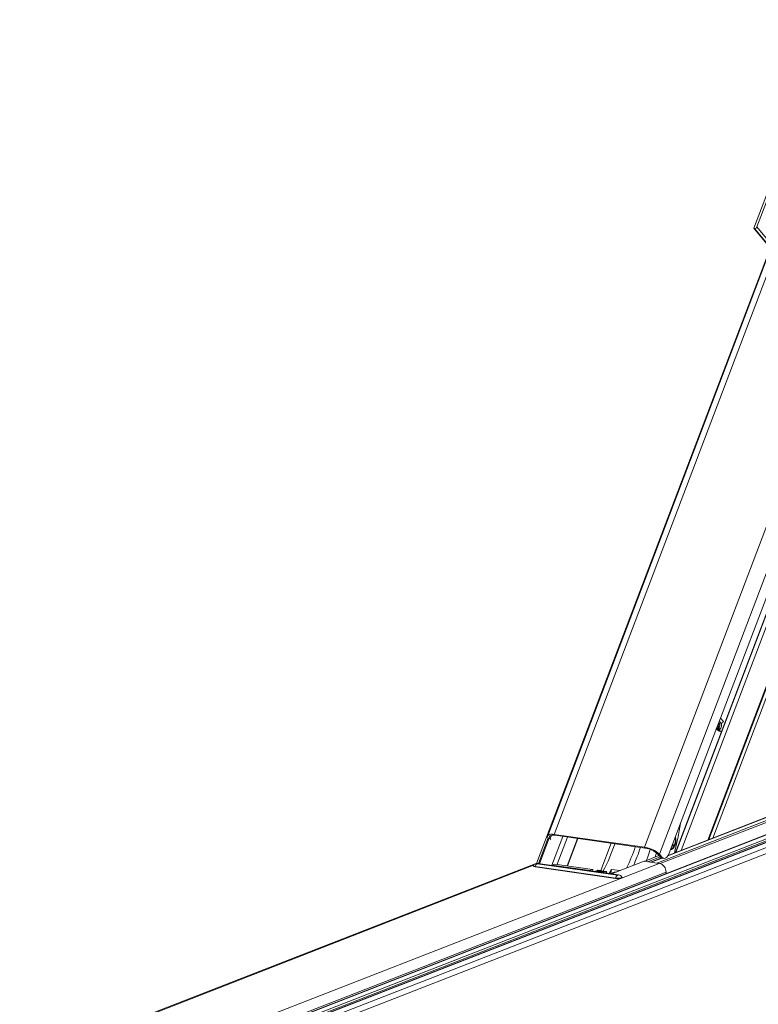
# Model space of a CAD drawing. Units: millimetres. Extents: x -23272466 to 44913, y -22484615 to 188.
# Drawn here: x -23270183 to -23270146, y -22484472 to -22484423 of the extents above; entities that cross this region are included whole.
import ezdxf

# ---------------------------------------------------------------- set-up
doc = ezdxf.new("R2010")
doc.units = ezdxf.units.MM
doc.layers.get('0').update_dxf_attribs({"lineweight": 20})

# ---------------------------------------------------------------- blocks, each defined once
blk = doc.blocks.new('izo CP FT+')
at = {"color": 152, "linetype": 'Continuous', "lineweight": 13}
for p, q in [((-23266839.59, -22487312.26), (-23266859.45, -22487364.56)), ((-23266838.99, -22487312.47), (-23266858.68, -22487364.3)), ((-23266859.44, -22487364.63), (-23266855.89, -22487368.93)), ((-23266859.27, -22487364.68), (-23266859.4, -22487364.66)), ((-23266855.87, -22487368.93), (-23266859.4, -22487364.66)), ((-23266859.27, -22487364.68), (-23266855.85, -22487368.81)), ((-23266855.45, -22487368.2), (-23266858.68, -22487364.3)), ((-23266853.75, -22487365.86), (-23266911.19, -22487517.12)), ((-23266909.56, -22487516.77), (-23266852.29, -22487365.98)), ((-23266867.83, -22487487.58), (-23266822.24, -22487367.53)), ((-23266855.11, -22487369.05), (-23266913.99, -22487524.08)), ((-23266829.64, -22487369.23), (-23266886.9, -22487520)), ((-23266814.26, -22487368.66), (-23266871.04, -22487518.18)), ((-23266870.8, -22487518.09), (-23266814.07, -22487368.69)), ((-23266813.24, -22487368.81), (-23266869.78, -22487517.69)), ((-23266825.7, -22487370.43), (-23266883.17, -22487521.76)), ((-23266879.14, -22487521.34), (-23266835.21, -22487405.66)), ((-23266879.04, -22487521.3), (-23266835.13, -22487405.67)), ((-23266834.04, -22487405.83), (-23266877.69, -22487520.77)), ((-23266868.72, -22487489.92), (-23266867.83, -22487487.58)), ((-23266868.14, -22487488.93), (-23266868.28, -22487488.76)), ((-23266868.14, -22487488.93), (-23266867.69, -22487488.87)), ((-23266868.13, -22487488.36), (-23266867.69, -22487488.87)), ((-23266867.12, -22487488.41), (-23266867.83, -22487487.58)), ((-23266799.01, -22487490.92), (-23266883.83, -22487523.97)), ((-23266799.56, -22487490.41), (-23266881.05, -22487522.15)), ((-23266799.67, -22487490.37), (-23266880.98, -22487522.05)), ((-23266880.71, -22487521.49), (-23266868.72, -22487489.92)), ((-23266868.82, -22487490.43), (-23266868.9, -22487490.39)), ((-23266868.89, -22487490.36), (-23266868.82, -22487490.43)), ((-23266868.83, -22487490.22), (-23266868.43, -22487490.69)), ((-23266868.82, -22487490.43), (-23266868.54, -22487490.56)), ((-23266868.82, -22487490.43), (-23266868.69, -22487490.54)), ((-23266868.72, -22487489.92), (-23266868.01, -22487490.75)), ((-23266868.69, -22487490.54), (-23266868.48, -22487490.64)), ((-23266868.06, -22487490.29), (-23266868.61, -22487489.64)), ((-23266868.43, -22487490.69), (-23266868.01, -22487490.75)), ((-23266868.4, -22487489.08), (-23266868.37, -22487489.11)), ((-23266868.17, -22487490.85), (-23266867.74, -22487490.9)), ((-23266868.06, -22487490.29), (-23266868.06, -22487490.29)), ((-23266796.38, -22487493.43), (-23266996.05, -22487571.23)), ((-23266796.27, -22487493.47), (-23266995.9, -22487571.24)), ((-23266799.01, -22487491.41), (-23266882.96, -22487524.11)), ((-23266795.52, -22487494.16), (-23266994.06, -22487571.51)), ((-23266795.32, -22487494.64), (-23266993.02, -22487571.67)), ((-23266794.94, -22487494.77), (-23266992.49, -22487571.73)), ((-23266794.83, -22487494.8), (-23266992.34, -22487571.75)), ((-23266793.88, -22487495.69), (-23266989.98, -22487572.09)), ((-23266988.62, -22487573.09), (-23266793.77, -22487497.18)), ((-23266911.07, -22487517.67), (-23266913.5, -22487524.09)), ((-23266913.3, -22487524.12), (-23266910.93, -22487517.86)), ((-23266910.98, -22487517.79), (-23266910.55, -22487517.86)), ((-23266910.87, -22487517.93), (-23266910.98, -22487517.79)), ((-23266910.55, -22487517.86), (-23266910.22, -22487516.99)), ((-23266910.38, -22487518.07), (-23266910.55, -22487517.86)), ((-23266907.39, -22487517.29), (-23266910.13, -22487524.49)), ((-23266909.56, -22487516.77), (-23266886.9, -22487520)), ((-23266909.56, -22487516.77), (-23266909.36, -22487517)), ((-23266909.36, -22487517), (-23266886.71, -22487520.23)), ((-23266908.86, -22487524.27), (-23266906.26, -22487517.45)), ((-23266903.75, -22487517.8), (-23266906.34, -22487524.63)), ((-23266906.25, -22487524.64), (-23266903.66, -22487517.82)), ((-23266879.46, -22487518.2), (-23266879.44, -22487518.18)), ((-23266895.27, -22487519.01), (-23266897.87, -22487525.86)), ((-23266886.71, -22487520.23), (-23266886.9, -22487520)), ((-23266880, -22487519.62), (-23266879.97, -22487519.75)), ((-23266879.97, -22487519.75), (-23266879.73, -22487519.48)), ((-23266879.73, -22487519.48), (-23266879.91, -22487519.39)), ((-23266879.73, -22487519.48), (-23266879.81, -22487519.12)), ((-23266887, -22487523.52), (-23266895.17, -22487526.7)), ((-23266887, -22487523.52), (-23266883.2, -22487524.06)), ((-23266886.95, -22487523.53), (-23266883.27, -22487522.09)), ((-23266882.97, -22487522.43), (-23266886.09, -22487523.65)), ((-23266882.62, -22487522.69), (-23266885.35, -22487523.75)), ((-23266882.5, -22487522.72), (-23266885.21, -22487523.77)), ((-23266884.2, -22487522.43), (-23266883.9, -22487521.41)), ((-23266883.6, -22487521.7), (-23266883.17, -22487521.76)), ((-23266883.6, -22487521.7), (-23266882.98, -22487522.43)), ((-23266883.17, -22487521.76), (-23266882.55, -22487522.49)), ((-23266882.98, -22487522.43), (-23266882.55, -22487522.49)), ((-23266882.48, -22487522.72), (-23266882.05, -22487522.78)), ((-23266914.34, -22487524.17), (-23267043.71, -22487574.57)), ((-23267043.33, -22487574.63), (-23266914.73, -22487524.52)), ((-23267021.5, -22487577.94), (-23266883.2, -22487524.06)), ((-23266914.79, -22487524.61), (-23266914.79, -22487524.61)), ((-23266914.36, -22487524.92), (-23266894.18, -22487527.8)), ((-23266914.31, -22487524.85), (-23266894.13, -22487527.73)), ((-23266893.67, -22487527.02), (-23266913.85, -22487524.14)), ((-23266913.73, -22487524.09), (-23266893.55, -22487526.97)), ((-23266893.41, -22487526.95), (-23266913.59, -22487524.08)), ((-23266909.4, -22487524.2), (-23266910.1, -22487524.47)), ((-23266900.65, -22487525.82), (-23266910.1, -22487524.47)), ((-23266909.4, -22487524.2), (-23266899.96, -22487525.55)), ((-23266899.93, -22487525.54), (-23266909.38, -22487524.2)), ((-23266899.96, -22487525.55), (-23266900.65, -22487525.82)), ((-23266900.11, -22487526), (-23266900.11, -22487526)), ((-23266900.11, -22487526), (-23266900.11, -22487526)), ((-23266899.86, -22487526.03), (-23266899.85, -22487525.7)), ((-23266897.3, -22487526.25), (-23266899.2, -22487525.98)), ((-23266898.71, -22487525.79), (-23266899.16, -22487525.97)), ((-23266898.44, -22487525.79), (-23266898.7, -22487525.89)), ((-23266898.7, -22487525.89), (-23266896.44, -22487526.21)), ((-23266896.62, -22487526.04), (-23266898.52, -22487525.77)), ((-23266896.55, -22487526.06), (-23266898.44, -22487525.79)), ((-23266895.23, -22487525.56), (-23266895.81, -22487526.62)), ((-23266895.37, -22487526.58), (-23266895.23, -22487525.56)), ((-23266893.04, -22487525.87), (-23266895.23, -22487525.56)), ((-23266996.79, -22487571.14), (-23266881.49, -22487526.22)), ((-23266900.14, -22487526.01), (-23266897.14, -22487526.44)), ((-23266897.3, -22487526.25), (-23266897.23, -22487526.42)), ((-23266896.62, -22487526.05), (-23266896.55, -22487526.06)), ((-23266894.5, -22487526.24), (-23266895.55, -22487526.65)), ((-23266894.5, -22487526.24), (-23266893.9, -22487526.21)), ((-23266892.61, -22487527.49), (-23266892.61, -22487527.49)), ((-23266881.49, -22487526.22), (-23266881.48, -22487526.59))]:
    blk.add_line(p, q, dxfattribs=at)
at = {"color": 152, "linetype": 'Continuous', "lineweight": 13, "flags": 128}
for points in [[(-23266867.69, -22487488.87), (-23266867.6, -22487489.06), (-23266867.55, -22487489.32), (-23266867.57, -22487489.61), (-23266867.64, -22487489.89), (-23266867.76, -22487490.11), (-23266867.9, -22487490.25), (-23266868.06, -22487490.28), (-23266868.08, -22487490.27)], [(-23266868.9, -22487490.39), (-23266868.84, -22487490.45), (-23266868.68, -22487490.54)], [(-23266868.43, -22487490.69), (-23266868.19, -22487490.84), (-23266868.17, -22487490.85)], [(-23266868.01, -22487490.75), (-23266867.77, -22487490.9), (-23266867.74, -22487490.9)], [(-23266910.98, -22487517.79), (-23266911.15, -22487517.53), (-23266911.21, -22487517.29), (-23266911.17, -22487517.08), (-23266911.03, -22487516.92), (-23266910.78, -22487516.8), (-23266910.44, -22487516.73), (-23266910.03, -22487516.72), (-23266909.56, -22487516.77)], [(-23266910.55, -22487517.86), (-23266910.69, -22487517.64), (-23266910.74, -22487517.44), (-23266910.71, -22487517.27), (-23266910.59, -22487517.13), (-23266910.38, -22487517.03), (-23266910.1, -22487516.98), (-23266909.76, -22487516.97), (-23266909.36, -22487517)], [(-23266879.15, -22487517.38), (-23266879.13, -22487517.44), (-23266879.05, -22487517.97), (-23266879.06, -22487518.55), (-23266879.15, -22487519.14), (-23266879.33, -22487519.68), (-23266879.58, -22487520.12), (-23266879.87, -22487520.43), (-23266880.17, -22487520.58), (-23266880.36, -22487520.58)], [(-23266885.51, -22487520.54), (-23266886.01, -22487522.15), (-23266886.42, -22487523.32)], [(-23266880.27, -22487520.34), (-23266880.04, -22487520.3), (-23266879.75, -22487520.08)], [(-23266882.55, -22487522.49), (-23266882.34, -22487522.67), (-23266882.1, -22487522.77), (-23266881.85, -22487522.78), (-23266881.59, -22487522.68), (-23266881.34, -22487522.5), (-23266881.1, -22487522.23), (-23266880.89, -22487521.89), (-23266880.71, -22487521.49)], [(-23266914.76, -22487524.57), (-23266914.88, -22487524.66), (-23266914.86, -22487524.76), (-23266914.68, -22487524.85), (-23266914.36, -22487524.92)], [(-23266914.8, -22487524.62), (-23266914.77, -22487524.7), (-23266914.61, -22487524.79), (-23266914.31, -22487524.85)], [(-23266913.85, -22487524.14), (-23266913.89, -22487524.13), (-23266913.91, -22487524.12), (-23266913.91, -22487524.11), (-23266913.9, -22487524.1), (-23266913.86, -22487524.1), (-23266913.82, -22487524.09), (-23266913.78, -22487524.09), (-23266913.73, -22487524.09)], [(-23266913.59, -22487524.08), (-23266913.66, -22487524.08), (-23266913.73, -22487524.09)], [(-23266909.38, -22487524.2), (-23266909.38, -22487524.2), (-23266909.4, -22487524.2)], [(-23266899.96, -22487525.55), (-23266899.94, -22487525.54), (-23266899.92, -22487525.55), (-23266899.9, -22487525.56), (-23266899.88, -22487525.58), (-23266899.87, -22487525.6), (-23266899.86, -22487525.63), (-23266899.86, -22487525.67), (-23266899.85, -22487525.7)], [(-23266899.2, -22487525.98), (-23266899.29, -22487526.05), (-23266899.34, -22487526.12)], [(-23266896.44, -22487526.21), (-23266896.44, -22487526.14), (-23266896.49, -22487526.09), (-23266896.55, -22487526.06)], [(-23266896.29, -22487526.56), (-23266896.43, -22487526.16), (-23266896.44, -22487526.15)], [(-23266892.61, -22487527.47), (-23266892.55, -22487527.52), (-23266892.52, -22487527.62), (-23266892.67, -22487527.71), (-23266892.95, -22487527.79), (-23266893.34, -22487527.83), (-23266893.77, -22487527.83), (-23266894.18, -22487527.8)], [(-23266894.13, -22487527.73), (-23266893.76, -22487527.76), (-23266893.36, -22487527.76), (-23266893.01, -22487527.72), (-23266892.74, -22487527.65), (-23266892.61, -22487527.56), (-23266892.61, -22487527.5)], [(-23266893.55, -22487526.97), (-23266893.51, -22487526.98), (-23266893.49, -22487526.99), (-23266893.49, -22487527), (-23266893.51, -22487527.01), (-23266893.54, -22487527.02), (-23266893.58, -22487527.02), (-23266893.63, -22487527.02), (-23266893.67, -22487527.02)], [(-23266893.41, -22487526.95), (-23266893.48, -22487526.95), (-23266893.55, -22487526.97)]]:
    blk.add_lwpolyline(points, dxfattribs=at)
at = {"color": 152, "linetype": 'Continuous', "lineweight": 13}
for centre, radius, start, end in [((-23266859.39, -22487364.59), 0.0696, 153.8648, 261.9492), ((-23266859.22, -22487364.09), 0.585, 265.2929, 339.1747), ((-23266868.09, -22487489.23), 0.305, 98.6234, 158.4994), ((-23266868.91, -22487489.4), 0.907, 314.752, 31.717), ((-23266867.8, -22487488.15), 0.732, 278.6204, 338.5042), ((-23266868.84, -22487489.41), 0.553, 312.736, 32.0691), ((-23266868.42, -22487490.56), 0.451, 336.0373, 37.6724), ((-23266962.62, -22487500.34), 85.84, 345.7684, 350.8118), ((-23266882.13, -22487518.29), 2.97, 323.2014, 13.1801), ((-23266932.84, -22487506.67), 40.44, 331.5327, 342.0351), ((-23266929.12, -22487506.85), 41.97, 333.9917, 341.925), ((-23266929.43, -22487506.73), 42.3, 334.0229, 341.8937), ((-23266928.97, -22487506.6), 43.19, 335.3763, 341.8484), ((-23266887.77, -22487526.67), 6.73, 46.9003, 82.578), ((-23266887.43, -22487525.79), 5.61, 46.9002, 82.578), ((-23266882.36, -22487521.96), 0.775, 217.3785, 261.1711), ((-23266913.83, -22487525.15), 1.09, 77.7062, 151.331), ((-23266914.41, -22487524.84), 0.1, 302.2008, 352.0234), ((-23266913.32, -22487524.99), 1, 122.1972, 172.0229), ((-23266910.01, -22487524.62), 0.172, 120.3504, 161.1524), ((-23266900.57, -22487525.96), 0.165, 119.4673, 162.0355), ((-23266898.72, -22487527.13), 1.24, 88.7788, 112.3827), ((-23266898.57, -22487526.14), 0.371, 69.2667, 115.4546), ((-23266883.66, -22487526.18), 2.17, 359.1212, 77.7857), ((-23266897.34, -22487526.45), 0.205, 8.7634, 77.826), ((-23266895.56, -22487526.45), 0.917, 164.8004, 184.1789), ((-23266894.23, -22487527.71), 0.1, 302.2008, 352.0234), ((-23266893.14, -22487527.87), 1, 122.1972, 172.0229), ((-23266893.51, -22487527.94), 0.995, 26.6948, 84.1584)]:
    blk.add_arc(centre, radius, start, end, dxfattribs=at)

msp = doc.modelspace()

# ---------------------------------------------------------------- block references
at = {"ltscale": 10, "xscale": 0.2, "yscale": 0.2, "zscale": 0.2}
msp.add_blockref('izo CP FT+', (-18616774.256, -17986960.194), dxfattribs=at)

doc.saveas('drawing.dxf')
